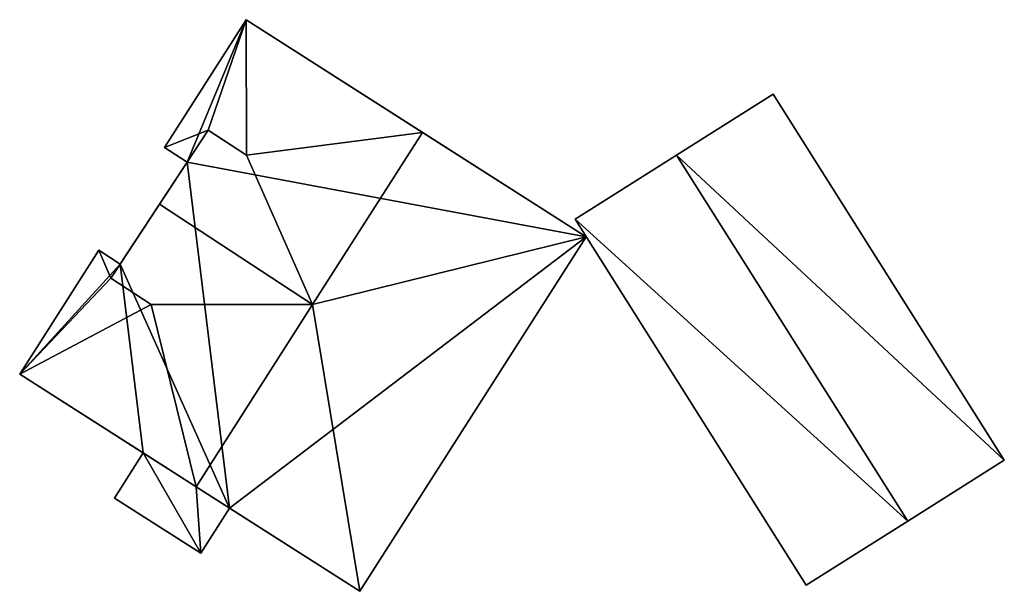
# Model space of a CAD drawing. Extents: x 540691 to 541331, y 6166179 to 6166763.
# Drawn here: x 541063 to 541091, y 6166556 to 6166572 of the extents above; entities that cross this region are included whole.
import ezdxf

# ---------------------------------------------------------------- set-up
doc = ezdxf.new("R2010")
doc.units = 0
doc.layers.add('Basic_roof', color=14, linetype='CONTINUOUS')
doc.layers.add('Basic_wall', color=252, linetype='CONTINUOUS')

msp = doc.modelspace()

# ---------------------------------------------------------------- linework, layer by layer
at = {"layer": 'Basic_roof', "color": 24}
for points in [[(541068.28, 6166569.291, 25.193), (541069.346, 6166572.398, 24.597), (541067.05, 6166568.803, 24.597), (541068.28, 6166569.291, 25.193)], [(541068.28, 6166569.291, 25.193), (541069.362, 6166568.581, 26.188), (541069.346, 6166572.398, 24.597), (541068.28, 6166569.291, 25.193)], [(541069.362, 6166568.581, 26.188), (541074.316, 6166569.224, 29.134), (541069.346, 6166572.398, 24.597), (541069.362, 6166568.581, 26.188)], [(541081.469, 6166568.582, 21.886), (541087.98, 6166558.275, 21.886), (541090.7, 6166559.993, 20.826), (541084.189, 6166570.301, 20.826)], [(541071.219, 6166564.376, 29.134), (541069.362, 6166568.581, 26.188), (541068.28, 6166569.291, 26.188), (541066.911, 6166567.205, 29.134)], [(541067.05, 6166568.803, 24.597), (541067.686, 6166568.385, 25.182), (541068.28, 6166569.291, 25.193), (541067.05, 6166568.803, 24.597)], [(541069.362, 6166568.581, 26.188), (541071.219, 6166564.376, 29.134), (541074.316, 6166569.224, 29.134), (541069.362, 6166568.581, 26.188)], [(541078.923, 6166566.281, 24.597), (541074.316, 6166569.224, 29.134), (541071.219, 6166564.376, 29.134), (541078.923, 6166566.281, 24.597)], [(541078.61, 6166566.777, 20.826), (541085.121, 6166556.469, 20.826), (541087.98, 6166558.275, 21.886), (541081.469, 6166568.582, 21.886)], [(541066.675, 6166564.374, 26.188), (541071.219, 6166564.376, 29.134), (541066.911, 6166567.205, 29.134), (541065.541, 6166565.119, 26.188)], [(541072.548, 6166556.3, 24.597), (541078.923, 6166566.281, 24.597), (541071.219, 6166564.376, 29.134), (541072.548, 6166556.3, 24.597)], [(541065.201, 6166565.908, 24.597), (541062.971, 6166562.418, 24.597), (541065.541, 6166565.119, 25.145), (541065.201, 6166565.908, 24.597)], [(541065.541, 6166565.119, 25.145), (541065.8, 6166565.514, 25.149), (541065.201, 6166565.908, 24.597), (541065.541, 6166565.119, 25.145)], [(541062.971, 6166562.418, 24.597), (541066.675, 6166564.374, 26.188), (541065.541, 6166565.119, 25.145), (541062.971, 6166562.418, 24.597)], [(541062.971, 6166562.418, 24.597), (541067.941, 6166559.244, 29.134), (541066.675, 6166564.374, 26.188), (541062.971, 6166562.418, 24.597)], [(541067.941, 6166559.244, 29.134), (541071.219, 6166564.376, 29.134), (541066.675, 6166564.374, 26.188), (541067.941, 6166559.244, 29.134)], [(541072.548, 6166556.3, 24.597), (541071.219, 6166564.376, 29.134), (541067.941, 6166559.244, 29.134), (541072.548, 6166556.3, 24.597)], [(541066.448, 6166560.197, 21.076), (541065.638, 6166558.928, 21.076), (541068.074, 6166557.372, 21.076), (541066.448, 6166560.197, 21.076)], [(541067.941, 6166559.244, 21.076), (541066.448, 6166560.197, 21.076), (541068.074, 6166557.372, 21.076), (541067.941, 6166559.244, 21.076)], [(541068.074, 6166557.372, 21.076), (541068.884, 6166558.641, 21.076), (541067.941, 6166559.244, 21.076), (541068.074, 6166557.372, 21.076)]]:
    msp.add_3dface(points, dxfattribs=at)
at = {"layer": 'Basic_wall', "color": 252}
for points in [[(541069.346, 6166572.398, 17.98), (541067.05, 6166568.803, 17.98), (541067.05, 6166568.803, 24.597), (541069.346, 6166572.398, 24.597)], [(541078.923, 6166566.281, 24.597), (541078.923, 6166566.281, 17.98), (541069.346, 6166572.398, 17.98), (541078.923, 6166566.281, 24.597)], [(541078.923, 6166566.281, 24.597), (541069.346, 6166572.398, 17.98), (541069.346, 6166572.398, 24.597), (541078.923, 6166566.281, 24.597)], [(541069.346, 6166572.398, 24.597), (541074.316, 6166569.224, 29.134), (541078.923, 6166566.281, 24.597), (541069.346, 6166572.398, 24.597)], [(541084.189, 6166570.301, 17.48), (541081.469, 6166568.582, 17.48), (541081.469, 6166568.582, 21.886), (541084.189, 6166570.301, 20.826)], [(541090.7, 6166559.993, 17.48), (541084.189, 6166570.301, 17.48), (541084.189, 6166570.301, 20.826), (541090.7, 6166559.993, 20.826)], [(541065.541, 6166565.119, 26.188), (541066.911, 6166567.205, 29.134), (541068.28, 6166569.291, 26.188), (541065.541, 6166565.119, 26.188)], [(541065.8, 6166565.514, 25.149), (541065.541, 6166565.119, 26.188), (541068.28, 6166569.291, 26.188), (541065.8, 6166565.514, 25.149)], [(541067.686, 6166568.385, 25.182), (541065.8, 6166565.514, 25.149), (541068.28, 6166569.291, 26.188), (541067.686, 6166568.385, 25.182)], [(541068.28, 6166569.291, 26.188), (541068.28, 6166569.291, 25.193), (541067.686, 6166568.385, 25.182), (541068.28, 6166569.291, 26.188)], [(541069.362, 6166568.581, 26.188), (541068.28, 6166569.291, 25.193), (541068.28, 6166569.291, 26.188), (541069.362, 6166568.581, 26.188)], [(541067.05, 6166568.803, 17.98), (541067.686, 6166568.385, 17.98), (541067.686, 6166568.385, 25.182), (541067.05, 6166568.803, 24.597)], [(541081.469, 6166568.582, 17.48), (541078.61, 6166566.777, 17.48), (541078.61, 6166566.777, 20.826), (541081.469, 6166568.582, 21.886)], [(541067.686, 6166568.385, 25.182), (541067.686, 6166568.385, 17.98), (541065.8, 6166565.514, 17.98), (541067.686, 6166568.385, 25.182)], [(541067.686, 6166568.385, 25.182), (541065.8, 6166565.514, 17.98), (541065.8, 6166565.514, 25.149), (541067.686, 6166568.385, 25.182)], [(541078.61, 6166566.777, 17.48), (541085.121, 6166556.469, 17.48), (541085.121, 6166556.469, 20.826), (541078.61, 6166566.777, 20.826)], [(541072.548, 6166556.3, 17.98), (541078.923, 6166566.281, 17.98), (541078.923, 6166566.281, 24.597), (541072.548, 6166556.3, 24.597)], [(541065.201, 6166565.908, 17.98), (541062.971, 6166562.418, 17.98), (541062.971, 6166562.418, 24.597), (541065.201, 6166565.908, 24.597)], [(541065.8, 6166565.514, 25.149), (541065.8, 6166565.514, 17.98), (541065.201, 6166565.908, 17.98), (541065.201, 6166565.908, 24.597)], [(541065.8, 6166565.514, 25.149), (541065.541, 6166565.119, 25.145), (541065.541, 6166565.119, 26.188), (541065.8, 6166565.514, 25.149)], [(541065.541, 6166565.119, 25.145), (541066.675, 6166564.374, 26.188), (541065.541, 6166565.119, 26.188), (541065.541, 6166565.119, 25.145)], [(541067.941, 6166559.244, 21.076), (541067.941, 6166559.244, 29.134), (541062.971, 6166562.418, 24.597), (541067.941, 6166559.244, 21.076)], [(541066.448, 6166560.197, 21.076), (541067.941, 6166559.244, 21.076), (541062.971, 6166562.418, 24.597), (541066.448, 6166560.197, 21.076)], [(541066.448, 6166560.197, 21.076), (541062.971, 6166562.418, 24.597), (541062.971, 6166562.418, 17.98), (541066.448, 6166560.197, 21.076)], [(541062.971, 6166562.418, 17.98), (541066.448, 6166560.197, 17.98), (541066.448, 6166560.197, 21.076), (541062.971, 6166562.418, 17.98)], [(541066.448, 6166560.197, 17.98), (541065.638, 6166558.928, 17.98), (541065.638, 6166558.928, 21.076), (541066.448, 6166560.197, 21.076)], [(541087.98, 6166558.275, 17.48), (541090.7, 6166559.993, 17.48), (541090.7, 6166559.993, 20.826), (541087.98, 6166558.275, 21.886)], [(541072.548, 6166556.3, 24.597), (541067.941, 6166559.244, 29.134), (541067.941, 6166559.244, 21.076), (541072.548, 6166556.3, 24.597)], [(541072.548, 6166556.3, 24.597), (541067.941, 6166559.244, 21.076), (541068.884, 6166558.641, 21.076), (541072.548, 6166556.3, 24.597)], [(541065.638, 6166558.928, 17.98), (541068.074, 6166557.372, 17.98), (541068.074, 6166557.372, 21.076), (541065.638, 6166558.928, 21.076)], [(541068.074, 6166557.372, 17.98), (541068.884, 6166558.641, 17.98), (541068.884, 6166558.641, 21.076), (541068.074, 6166557.372, 21.076)], [(541072.548, 6166556.3, 17.98), (541072.548, 6166556.3, 24.597), (541068.884, 6166558.641, 21.076), (541072.548, 6166556.3, 17.98)], [(541068.884, 6166558.641, 17.98), (541072.548, 6166556.3, 17.98), (541068.884, 6166558.641, 21.076), (541068.884, 6166558.641, 17.98)], [(541085.121, 6166556.469, 17.48), (541087.98, 6166558.275, 17.48), (541087.98, 6166558.275, 21.886), (541085.121, 6166556.469, 20.826)]]:
    msp.add_3dface(points, dxfattribs=at)
at = {"layer": 'footprint_base', "color": 4}
for points in [[(541069.346, 6166572.398, 17.98), (541067.05, 6166568.803, 17.98), (541067.686, 6166568.385, 17.98), (541069.346, 6166572.398, 17.98)], [(541078.923, 6166566.281, 17.98), (541069.346, 6166572.398, 17.98), (541067.686, 6166568.385, 17.98), (541078.923, 6166566.281, 17.98)], [(541090.7, 6166559.993, 17.48), (541084.189, 6166570.301, 17.48), (541081.469, 6166568.582, 17.48), (541090.7, 6166559.993, 17.48)], [(541081.469, 6166568.582, 17.48), (541078.61, 6166566.777, 17.48), (541087.98, 6166558.275, 17.48), (541081.469, 6166568.582, 17.48)], [(541087.98, 6166558.275, 17.48), (541090.7, 6166559.993, 17.48), (541081.469, 6166568.582, 17.48), (541087.98, 6166558.275, 17.48)], [(541067.686, 6166568.385, 17.98), (541065.8, 6166565.514, 17.98), (541068.884, 6166558.641, 17.98), (541067.686, 6166568.385, 17.98)], [(541068.884, 6166558.641, 17.98), (541078.923, 6166566.281, 17.98), (541067.686, 6166568.385, 17.98), (541068.884, 6166558.641, 17.98)], [(541078.61, 6166566.777, 17.48), (541085.121, 6166556.469, 17.48), (541087.98, 6166558.275, 17.48), (541078.61, 6166566.777, 17.48)], [(541072.548, 6166556.3, 17.98), (541078.923, 6166566.281, 17.98), (541068.884, 6166558.641, 17.98), (541072.548, 6166556.3, 17.98)], [(541065.8, 6166565.514, 17.98), (541065.201, 6166565.908, 17.98), (541062.971, 6166562.418, 17.98), (541065.8, 6166565.514, 17.98)], [(541062.971, 6166562.418, 17.98), (541066.448, 6166560.197, 17.98), (541065.8, 6166565.514, 17.98), (541062.971, 6166562.418, 17.98)], [(541068.884, 6166558.641, 17.98), (541065.8, 6166565.514, 17.98), (541066.448, 6166560.197, 17.98), (541068.884, 6166558.641, 17.98)], [(541066.448, 6166560.197, 17.98), (541065.638, 6166558.928, 17.98), (541068.074, 6166557.372, 17.98), (541066.448, 6166560.197, 17.98)], [(541068.074, 6166557.372, 17.98), (541068.884, 6166558.641, 17.98), (541066.448, 6166560.197, 17.98), (541068.074, 6166557.372, 17.98)]]:
    msp.add_3dface(points, dxfattribs=at)

doc.saveas('drawing.dxf')
